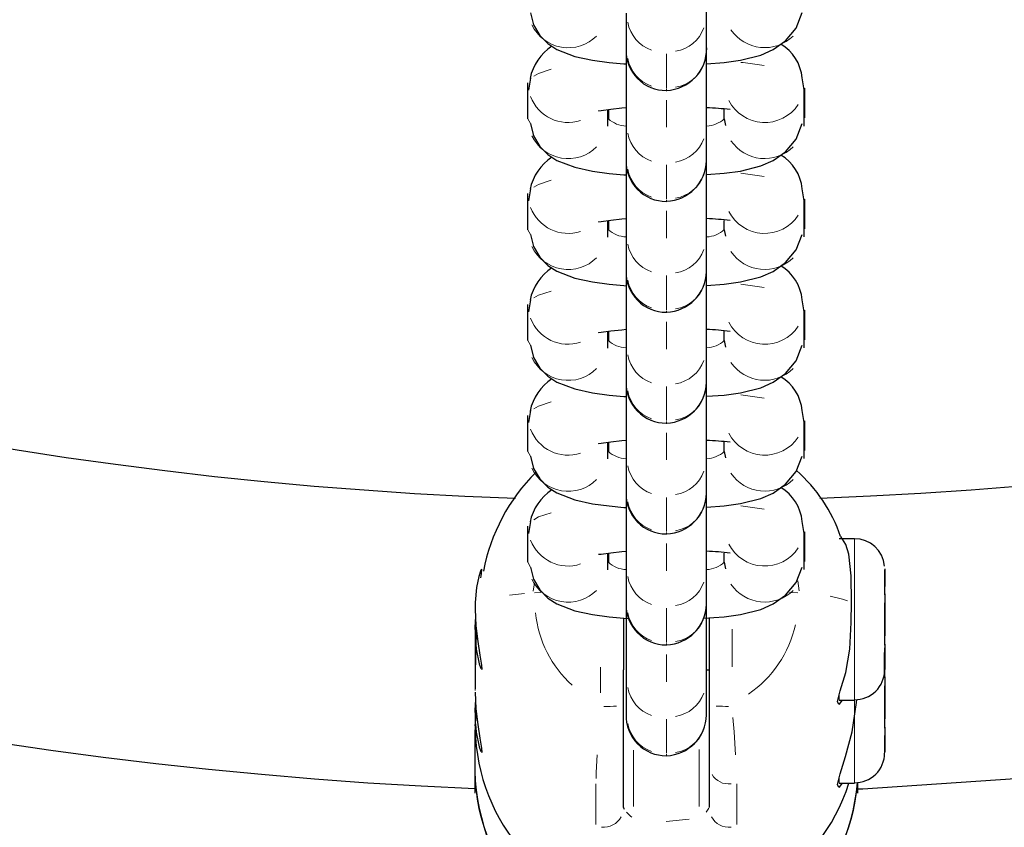
# Model space of a CAD drawing. Extents: x 961 to 2442, y 718 to 1289.
# Drawn here: x 1216 to 1220, y 959 to 962 of the extents above; entities that cross this region are included whole.
import ezdxf

# ---------------------------------------------------------------- set-up
doc = ezdxf.new("R2010")
doc.units = 0
doc.header["$LTSCALE"] = 0.125
doc.header["$MEASUREMENT"] = 0
doc.layers.add('1-CSA', color=5, linetype='CONTINUOUS')
doc.layers.add('CONTOUR', color=7, linetype='CONTINUOUS')

msp = doc.modelspace()

# ---------------------------------------------------------------- hatches: boundary and pattern name
at = {"layer": '1-CSA'}
h = msp.add_hatch(dxfattribs=at)
h.set_pattern_fill('ANSI32', color=5, scale=50, style=0)
h.set_pattern_definition([(45, (0, 874.385), (-13.25825, 13.25825), []), (45, (8.839, 874.385), (-13.25825, 13.25825), [])])
edge = h.paths.add_edge_path(flags=0)
edge.add_arc((1218.9413, 976.2129), 258.3465, 111.903877, 428.096123)
edge.add_arc((1218.9413, 1104.9531), 146.9685, 49.022581, 130.977419)
edge = h.paths.add_edge_path(flags=0)
edge.add_arc((1218.9413, 976.2129), 187.4803, -252.082612, 72.082612, ccw=False)
edge.add_arc((1218.9413, 1104.9531), 76.1024, 40.721192, 139.278808, ccw=False)

# ---------------------------------------------------------------- linework, layer by layer
for points in [[(1122.565, 1215.9096, 5.167694), (1315.3175, 1215.9096, 0.37366)], [(1161.2638, 1154.6007, 6.343346), (1276.6187, 1154.6007, 0.458668)]]:
    msp.add_lwpolyline(points, format="xyb", close=True, dxfattribs=at)
at = {"layer": 'CONTOUR', "lineweight": 25}
for p, q in [((1218.7837, 961.9763), (1218.7837, 961.8354)), ((1219.0986, 961.8354), (1219.0986, 961.9763)), ((1219.0987, 961.832), (1219.0987, 961.8355)), ((1218.4103, 961.7231), (1218.4025, 961.6763)), ((1219.4799, 961.6764), (1219.4721, 961.7233)), ((1218.3999, 961.5638), (1218.3999, 961.7047)), ((1219.4799, 961.5356), (1219.4799, 961.6765)), ((1218.7122, 961.5348), (1218.7122, 961.5997)), ((1218.7148, 961.6001), (1218.7148, 961.5638)), ((1219.1676, 961.5638), (1219.1676, 961.5999)), ((1219.1676, 961.5638), (1219.1725, 961.5383)), ((1219.4795, 961.5795), (1219.4799, 961.5925)), ((1218.7837, 961.5433), (1218.7837, 961.4024)), ((1219.0986, 961.4024), (1219.0986, 961.5433)), ((1219.0987, 961.399), (1219.0987, 961.4024)), ((1218.3999, 961.1308), (1218.3999, 961.2717)), ((1218.4103, 961.2901), (1218.4025, 961.2433)), ((1219.4799, 961.2434), (1219.4721, 961.2903)), ((1219.4799, 961.1026), (1219.4799, 961.2435)), ((1218.7122, 961.1018), (1218.7122, 961.1667)), ((1218.7148, 961.1671), (1218.7148, 961.1308)), ((1219.1676, 961.1308), (1219.1676, 961.1669)), ((1219.4795, 961.1465), (1219.4799, 961.1595)), ((1218.7837, 961.1103), (1218.7837, 960.9694)), ((1219.0986, 960.9694), (1219.0986, 961.1103)), ((1219.1676, 961.1308), (1219.1725, 961.1053)), ((1219.0987, 960.966), (1219.0987, 960.9694)), ((1218.3999, 960.6978), (1218.3999, 960.8387)), ((1218.4103, 960.8571), (1218.4025, 960.8103)), ((1219.4799, 960.8104), (1219.4721, 960.8572)), ((1219.4799, 960.6696), (1219.4799, 960.8105)), ((1218.7122, 960.6687), (1218.7122, 960.7337)), ((1218.7148, 960.7341), (1218.7148, 960.6978)), ((1219.1676, 960.6978), (1219.1676, 960.7339)), ((1219.4795, 960.7135), (1219.4799, 960.7265)), ((1218.7837, 960.6773), (1218.7837, 960.5364)), ((1219.0986, 960.5364), (1219.0986, 960.6773)), ((1219.1676, 960.6978), (1219.1725, 960.6723)), ((1219.0987, 960.533), (1219.0987, 960.5364)), ((1218.4103, 960.4241), (1218.4025, 960.3772)), ((1219.4799, 960.3773), (1219.4721, 960.4242)), ((1218.3999, 960.2648), (1218.3999, 960.4057)), ((1219.4799, 960.2366), (1219.4799, 960.3775)), ((1218.7122, 960.2357), (1218.7122, 960.3007)), ((1218.7148, 960.3011), (1218.7148, 960.2648)), ((1219.1676, 960.2648), (1219.1676, 960.3009)), ((1219.4795, 960.2805), (1219.4799, 960.2935)), ((1219.1676, 960.2648), (1219.1725, 960.2393)), ((1218.7837, 960.2442), (1218.7837, 960.1033)), ((1219.0986, 960.1033), (1219.0986, 960.2442)), ((1219.0987, 960.1), (1219.0987, 960.1034)), ((1218.4103, 959.9911), (1218.4025, 959.9442)), ((1219.4799, 959.9443), (1219.4721, 959.9912)), ((1218.3999, 959.8318), (1218.3999, 959.9727)), ((1219.4799, 959.8036), (1219.4799, 959.9445)), ((1219.6763, 959.9238), (1219.6172, 959.9238)), ((1218.7122, 959.8027), (1218.7122, 959.8677)), ((1218.7148, 959.8681), (1218.7148, 959.8318)), ((1219.1676, 959.8318), (1219.1676, 959.8679)), ((1219.1676, 959.8318), (1219.1725, 959.8063)), ((1219.4795, 959.8475), (1219.4799, 959.8605)), ((1218.7837, 959.8112), (1218.7837, 959.6703)), ((1219.0986, 959.6703), (1219.0986, 959.8112)), ((1219.7944, 959.8057), (1219.7944, 959.8022)), ((1219.7944, 959.7054), (1219.7944, 959.7054)), ((1219.0987, 959.6669), (1219.0987, 959.6704)), ((1218.194, 959.5695), (1218.1956, 959.6089)), ((1219.7944, 959.5443), (1219.7944, 959.5443)), ((1219.7944, 959.4815), (1219.7944, 959.478)), ((1218.7736, 958.8739), (1218.7737, 959.4121)), ((1219.0987, 959.4121), (1219.1083, 959.4121)), ((1219.7943, 959.412), (1219.7943, 959.4155)), ((1219.7943, 959.4155), (1219.7943, 959.4155)), ((1219.7943, 959.4143), (1219.7943, 959.4148)), ((1218.7837, 959.3782), (1218.7837, 959.2373)), ((1219.0987, 959.2373), (1219.0987, 959.3782)), ((1219.7944, 959.3812), (1219.7944, 959.3812)), ((1219.6172, 959.2939), (1219.6762, 959.2939)), ((1218.194, 959.2452), (1218.1957, 959.2847)), ((1218.194, 959.2452), (1218.194, 959.182)), ((1218.1946, 959.193), (1218.1991, 959.2384)), ((1219.0987, 959.2339), (1219.0987, 959.2374)), ((1219.7944, 959.2201), (1219.7944, 959.2201)), ((1218.1931, 959.1779), (1218.1931, 959.0158)), ((1219.7944, 959.0878), (1219.7944, 959.0913)), ((1219.7944, 959.0913), (1219.7944, 959.0913)), ((1219.7944, 959.09), (1219.7944, 959.0905)), ((1219.1083, 959.0435), (1219.1083, 958.874)), ((1218.1931, 959.0158), (1218.1931, 958.93)), ((1219.6172, 958.9697), (1219.6762, 958.9697)), ((1219.6891, 958.93), (1219.6891, 958.9711))]:
    msp.add_line(p, q, dxfattribs=at)
at = {"layer": 'CONTOUR', "lineweight": 18}
for p, q in [((1218.9412, 961.8175), (1218.9412, 961.684)), ((1219.4826, 961.6829), (1219.4826, 961.567)), ((1218.7142, 961.5691), (1218.7112, 961.5944)), ((1218.9412, 961.3845), (1218.9412, 961.251)), ((1219.4826, 961.2499), (1219.4826, 961.134)), ((1218.7142, 961.1361), (1218.7112, 961.1614)), ((1218.9412, 960.9515), (1218.9412, 960.818)), ((1219.4826, 960.8168), (1219.4826, 960.701)), ((1218.7142, 960.7031), (1218.7112, 960.7284)), ((1218.9412, 960.5185), (1218.9412, 960.385)), ((1219.4826, 960.3838), (1219.4826, 960.268)), ((1218.7142, 960.2701), (1218.7112, 960.2954)), ((1218.9412, 960.0855), (1218.9412, 959.952)), ((1219.4826, 959.9508), (1219.4826, 959.835)), ((1218.7142, 959.8371), (1218.7112, 959.8624)), ((1219.4602, 959.7207), (1219.4552, 959.7599)), ((1218.4253, 959.7517), (1218.4212, 959.7193)), ((1218.4509, 959.7139), (1218.4256, 959.7128)), ((1219.4546, 959.7128), (1219.4227, 959.7142)), ((1218.3874, 959.7094), (1218.3281, 959.7037)), ((1218.9412, 959.6525), (1218.9412, 959.519)), ((1218.194, 959.5621), (1218.194, 959.3317)), ((1219.198, 959.5709), (1219.198, 959.4239)), ((1218.7737, 959.3239), (1218.7737, 959.4916)), ((1218.684, 959.3223), (1218.684, 959.4221)), ((1218.9412, 959.2195), (1218.9412, 959.086)), ((1218.2011, 959.0981), (1218.2004, 959.105)), ((1219.0689, 958.8785), (1219.0689, 959.1012)), ((1218.813, 958.8779), (1218.813, 959.0978)), ((1218.6659, 958.8073), (1218.6659, 958.9665)), ((1219.216, 958.9666), (1219.216, 958.8074)), ((1219.0305, 958.8286), (1218.941, 958.8201))]:
    msp.add_line(p, q, dxfattribs=at)
at = {"layer": 'CONTOUR', "lineweight": 25, "flags": 128}
for points in [[(1219.0987, 961.8394), (1219.0987, 961.8724), (1219.0987, 961.9204), (1219.0987, 961.9749), (1219.0987, 962.0292), (1219.0987, 962.0401)], [(1218.4103, 961.9783), (1218.422, 961.9306), (1218.4462, 961.8892), (1218.478, 961.8573), (1218.5129, 961.8345), (1218.5833, 961.8078), (1218.6531, 961.7928), (1218.7181, 961.7838), (1218.7747, 961.7785), (1218.7837, 961.7779)], [(1219.0986, 961.7791), (1219.1668, 961.7841), (1219.2305, 961.7929), (1219.3103, 961.8127), (1219.3581, 961.8341), (1219.4068, 961.8685), (1219.4482, 961.9179), (1219.4721, 961.9785)], [(1219.0987, 961.5433), (1219.0987, 961.5725), (1219.0987, 961.6174), (1219.0987, 961.6696), (1219.0987, 961.7223), (1219.0987, 961.7707), (1219.0987, 961.8118), (1219.0987, 961.8337)], [(1218.7838, 961.8226), (1218.7838, 961.8099), (1218.7838, 961.7301), (1218.7838, 961.6512), (1218.7838, 961.5842), (1218.7838, 961.5433)], [(1218.4094, 961.7215), (1218.4103, 961.7231), (1218.4103, 961.7231)], [(1218.6759, 961.5963), (1218.6757, 961.595), (1218.6865, 961.5961), (1218.7239, 961.6014), (1218.7678, 961.6064), (1218.7837, 961.6077)], [(1218.7838, 961.6077), (1218.7837, 961.5756), (1218.7837, 961.5279)], [(1219.0987, 961.4064), (1219.0987, 961.4394), (1219.0987, 961.4874), (1219.0987, 961.5419), (1219.0987, 961.5961), (1219.0987, 961.6071)], [(1218.4103, 961.5453), (1218.422, 961.4976), (1218.4462, 961.4562), (1218.478, 961.4242), (1218.5129, 961.4015), (1218.5833, 961.3748), (1218.6531, 961.3598), (1218.7181, 961.3508), (1218.7747, 961.3455), (1218.7837, 961.3449)], [(1219.0987, 961.3461), (1219.1668, 961.3511), (1219.2305, 961.3599), (1219.3103, 961.3797), (1219.3581, 961.401), (1219.4068, 961.4355), (1219.4482, 961.4849), (1219.4721, 961.5455)], [(1218.7838, 961.3896), (1218.7838, 961.3769), (1218.7838, 961.2971), (1218.7838, 961.2182), (1218.7838, 961.1512), (1218.7838, 961.1103)], [(1219.0987, 961.1103), (1219.0987, 961.1394), (1219.0987, 961.1844), (1219.0987, 961.2366), (1219.0987, 961.2893), (1219.0987, 961.3377), (1219.0987, 961.3788), (1219.0987, 961.4007)], [(1218.4094, 961.2885), (1218.4103, 961.2901), (1218.4103, 961.2901)], [(1218.6759, 961.1633), (1218.6757, 961.162), (1218.6865, 961.1631), (1218.7239, 961.1684), (1218.7678, 961.1734), (1218.7839, 961.1747)], [(1218.7838, 961.1747), (1218.7837, 961.1426), (1218.7837, 961.0949)], [(1219.0987, 960.9733), (1219.0987, 961.0064), (1219.0987, 961.0544), (1219.0987, 961.1089), (1219.0987, 961.1631), (1219.0987, 961.1741)], [(1218.4103, 961.1123), (1218.422, 961.0646), (1218.4462, 961.0232), (1218.478, 960.9912), (1218.5129, 960.9685), (1218.5833, 960.9418), (1218.6531, 960.9268), (1218.7181, 960.9178), (1218.7747, 960.9125), (1218.7837, 960.9119)], [(1219.0987, 960.9131), (1219.1668, 960.9181), (1219.2305, 960.9269), (1219.3103, 960.9467), (1219.3581, 960.968), (1219.4068, 961.0025), (1219.4482, 961.0519), (1219.4721, 961.1124)], [(1218.7838, 960.9566), (1218.7838, 960.9438), (1218.7838, 960.8641), (1218.7838, 960.7852), (1218.7838, 960.7182), (1218.7838, 960.6773)], [(1219.0987, 960.6773), (1219.0987, 960.7064), (1219.0987, 960.7514), (1219.0987, 960.8036), (1219.0987, 960.8563), (1219.0987, 960.9047), (1219.0987, 960.9458), (1219.0987, 960.9677)], [(1218.4094, 960.8555), (1218.4103, 960.8571), (1218.4103, 960.8571)], [(1218.6759, 960.7303), (1218.6757, 960.729), (1218.6865, 960.7301), (1218.7239, 960.7354), (1218.7678, 960.7403), (1218.7838, 960.7417)], [(1218.7838, 960.7417), (1218.7837, 960.7096), (1218.7837, 960.6619)], [(1219.0987, 960.5403), (1219.0987, 960.5734), (1219.0987, 960.6214), (1219.0987, 960.6758), (1219.0987, 960.7301), (1219.0987, 960.741)], [(1218.4103, 960.6793), (1218.422, 960.6316), (1218.4462, 960.5902), (1218.478, 960.5582), (1218.5129, 960.5355), (1218.5833, 960.5088), (1218.6531, 960.4938), (1218.7181, 960.4848), (1218.7747, 960.4794), (1218.7837, 960.4789)], [(1219.0987, 960.4801), (1219.1668, 960.4851), (1219.2305, 960.4939), (1219.3103, 960.5137), (1219.3581, 960.535), (1219.4068, 960.5695), (1219.4482, 960.6189), (1219.4721, 960.6794)], [(1218.7838, 960.5236), (1218.7838, 960.5108), (1218.7838, 960.4311), (1218.7838, 960.3522), (1218.7838, 960.2852), (1218.7838, 960.2442)], [(1219.0987, 960.2443), (1219.0987, 960.2734), (1219.0987, 960.3184), (1219.0987, 960.3705), (1219.0987, 960.4233), (1219.0987, 960.4717), (1219.0987, 960.5128), (1219.0987, 960.5347)], [(1218.4094, 960.4225), (1218.4103, 960.4241), (1218.4103, 960.4241)], [(1218.6759, 960.2972), (1218.6757, 960.296), (1218.6865, 960.297), (1218.7239, 960.3024), (1218.7678, 960.3073), (1218.7839, 960.3087)], [(1218.7838, 960.3087), (1218.7837, 960.2766), (1218.7837, 960.2289)], [(1219.0987, 960.1073), (1219.0987, 960.1404), (1219.0987, 960.1884), (1219.0987, 960.2428), (1219.0987, 960.2971), (1219.0987, 960.308)], [(1218.4103, 960.2463), (1218.422, 960.1986), (1218.4462, 960.1572), (1218.478, 960.1252), (1218.5129, 960.1025), (1218.5833, 960.0758), (1218.6531, 960.0608), (1218.7181, 960.0518), (1218.7747, 960.0464), (1218.7837, 960.0459)], [(1219.0987, 960.0471), (1219.1668, 960.0521), (1219.2305, 960.0609), (1219.3103, 960.0807), (1219.3581, 960.102), (1219.4068, 960.1365), (1219.4482, 960.1859), (1219.4721, 960.2464)], [(1219.0987, 959.8113), (1219.0987, 959.8404), (1219.0987, 959.8853), (1219.0987, 959.9375), (1219.0987, 959.9903), (1219.0987, 960.0387), (1219.0987, 960.0797), (1219.0987, 960.1017)], [(1218.7838, 960.0906), (1218.7838, 960.0778), (1218.7838, 959.9981), (1218.7838, 959.9192), (1218.7838, 959.8522), (1218.7838, 959.8112)], [(1218.4094, 959.9895), (1218.4103, 959.9911), (1218.4103, 959.9911)], [(1219.6642, 959.6757), (1219.6629, 959.779), (1219.6549, 959.8633), (1219.6427, 959.9017), (1219.6226, 959.933)], [(1218.6759, 959.8642), (1218.6757, 959.863), (1218.6865, 959.864), (1218.7239, 959.8694), (1218.7678, 959.8743), (1218.7839, 959.8757)], [(1218.7838, 959.8771), (1218.7837, 959.8436), (1218.7837, 959.7959)], [(1219.0987, 959.6743), (1219.0987, 959.7074), (1219.0987, 959.7554), (1219.0987, 959.8098), (1219.0987, 959.8641), (1219.0987, 959.877)], [(1218.2161, 959.7708), (1218.2189, 959.7873), (1218.2201, 959.8048), (1218.2158, 959.801), (1218.2079, 959.7768), (1218.1995, 959.7331), (1218.1945, 959.6749), (1218.194, 959.6486)], [(1218.4103, 959.8133), (1218.422, 959.7656), (1218.4462, 959.7241), (1218.478, 959.6922), (1218.5129, 959.6695), (1218.5833, 959.6427), (1218.6531, 959.6278), (1218.7181, 959.6187), (1218.7747, 959.6134), (1218.7941, 959.6122)], [(1219.0868, 959.6132), (1219.1668, 959.6191), (1219.2305, 959.6279), (1219.3103, 959.6477), (1219.3581, 959.669), (1219.4068, 959.7035), (1219.4482, 959.7529), (1219.4721, 959.8134)], [(1224.3953, 959.8126), (1223.5994, 959.569), (1222.7658, 959.3579), (1221.8955, 959.1838), (1221.187, 959.076), (1220.4577, 958.9961), (1219.7087, 958.9465), (1219.6891, 958.9461)], [(1219.7944, 959.8057), (1219.7944, 959.8053), (1219.7944, 959.8044), (1219.7944, 959.8029), (1219.7944, 959.8009), (1219.7944, 959.7983), (1219.7944, 959.7952), (1219.7944, 959.7916), (1219.7944, 959.7874)], [(1219.7944, 959.7092), (1219.7944, 959.7265), (1219.7944, 959.7425), (1219.7944, 959.757), (1219.7944, 959.7699), (1219.7944, 959.781), (1219.7944, 959.7901), (1219.7944, 959.7972), (1219.7944, 959.8022)], [(1219.7944, 959.7874), (1219.7944, 959.7828), (1219.7944, 959.7777), (1219.7944, 959.7721), (1219.7944, 959.766), (1219.7944, 959.7596), (1219.7944, 959.7526), (1219.7944, 959.7453), (1219.7944, 959.7376)], [(1219.7944, 959.7054), (1219.7944, 959.7097), (1219.7944, 959.7139), (1219.7944, 959.718), (1219.7944, 959.7221), (1219.7944, 959.7261), (1219.7944, 959.73), (1219.7944, 959.7339), (1219.7944, 959.7376)], [(1219.6284, 959.2939), (1219.615, 959.2768), (1219.6098, 959.2886), (1219.6204, 959.3303), (1219.6427, 959.4019), (1219.6587, 959.493), (1219.6636, 959.5966), (1219.6642, 959.6757)], [(1219.7944, 959.7092), (1219.7944, 959.7049), (1219.7944, 959.7006), (1219.7944, 959.6962), (1219.7944, 959.6917), (1219.7944, 959.6872), (1219.7944, 959.6827), (1219.7944, 959.6781), (1219.7944, 959.6734)], [(1219.7944, 959.7054), (1219.7944, 959.6868), (1219.7944, 959.6672), (1219.7944, 959.647), (1219.7944, 959.6264), (1219.7944, 959.6056), (1219.7944, 959.5848), (1219.7944, 959.5643), (1219.7944, 959.5443)], [(1218.194, 959.6486), (1218.1967, 959.5838), (1218.2038, 959.5221), (1218.2124, 959.4689), (1218.2189, 959.4307), (1218.2201, 959.4132), (1218.2188, 959.4144)], [(1218.7838, 959.6576), (1218.7838, 959.6448), (1218.7838, 959.5651), (1218.7838, 959.4862), (1218.7838, 959.4192), (1218.7838, 959.3782)], [(1219.0987, 959.3783), (1219.0987, 959.4074), (1219.0987, 959.4523), (1219.0987, 959.5045), (1219.0987, 959.5572), (1219.0987, 959.6057), (1219.0987, 959.6467), (1219.0987, 959.6687)], [(1219.7944, 959.5123), (1219.7944, 959.531), (1219.7944, 959.5505), (1219.7944, 959.5707), (1219.7944, 959.5913), (1219.7944, 959.6121), (1219.7944, 959.6329), (1219.7944, 959.6534), (1219.7944, 959.6734)], [(1218.7737, 959.6138), (1218.7737, 959.5955), (1218.7737, 959.543), (1218.7737, 959.4954), (1218.7737, 959.4563), (1218.7737, 959.4284), (1218.7737, 959.414), (1218.7737, 959.4121)], [(1219.1083, 959.6148), (1219.1083, 959.4917), (1219.1083, 959.273)], [(1219.7944, 959.5086), (1219.7944, 959.5129), (1219.7944, 959.5172), (1219.7944, 959.5216), (1219.7944, 959.526), (1219.7944, 959.5305), (1219.7944, 959.5351), (1219.7944, 959.5397), (1219.7944, 959.5443)], [(1219.7944, 959.5123), (1219.7944, 959.5081), (1219.7944, 959.5038), (1219.7944, 959.4997), (1219.7943, 959.4956), (1219.7943, 959.4916), (1219.7943, 959.4877), (1219.7943, 959.4839), (1219.7943, 959.4801)], [(1219.7944, 959.5086), (1219.7944, 959.4913), (1219.7944, 959.4752), (1219.7944, 959.4607), (1219.7944, 959.4478), (1219.7944, 959.4368), (1219.7943, 959.4276), (1219.7943, 959.4205), (1219.7943, 959.4155)], [(1219.7943, 959.4303), (1219.7943, 959.4349), (1219.7943, 959.4401), (1219.7943, 959.4456), (1219.7943, 959.4517), (1219.7943, 959.4582), (1219.7943, 959.4651), (1219.7943, 959.4724), (1219.7943, 959.4801)], [(1219.7944, 959.4815), (1219.7944, 959.4811), (1219.7944, 959.4801), (1219.7944, 959.4787), (1219.7944, 959.4766), (1219.7944, 959.4741), (1219.7944, 959.471), (1219.7944, 959.4673), (1219.7944, 959.4632)], [(1219.7944, 959.3849), (1219.7944, 959.4023), (1219.7944, 959.4183), (1219.7944, 959.4328), (1219.7944, 959.4457), (1219.7944, 959.4567), (1219.7944, 959.4659), (1219.7944, 959.473), (1219.7944, 959.478)], [(1219.7944, 959.4632), (1219.7944, 959.4586), (1219.7944, 959.4535), (1219.7944, 959.4479), (1219.7944, 959.4418), (1219.7944, 959.4353), (1219.7944, 959.4284), (1219.7944, 959.4211), (1219.7944, 959.4134)], [(1219.0987, 959.2413), (1219.0987, 959.2744), (1219.0987, 959.3223), (1219.0987, 959.3768), (1219.0987, 959.4121)], [(1219.7943, 959.412), (1219.7943, 959.4124), (1219.7943, 959.4134), (1219.7943, 959.4148), (1219.7943, 959.4169), (1219.7943, 959.4194), (1219.7943, 959.4225), (1219.7943, 959.4262), (1219.7943, 959.4303)], [(1219.7944, 959.3812), (1219.7944, 959.3855), (1219.7944, 959.3897), (1219.7944, 959.3938), (1219.7944, 959.3979), (1219.7944, 959.4019), (1219.7944, 959.4058), (1219.7944, 959.4096), (1219.7944, 959.4134)], [(1219.7944, 959.3849), (1219.7944, 959.3807), (1219.7944, 959.3763), (1219.7944, 959.3719), (1219.7944, 959.3675), (1219.7944, 959.363), (1219.7944, 959.3584), (1219.7944, 959.3539), (1219.7944, 959.3492)], [(1219.7944, 959.3812), (1219.7944, 959.3625), (1219.7944, 959.343), (1219.7944, 959.3228), (1219.7944, 959.3022), (1219.7944, 959.2814), (1219.7944, 959.2606), (1219.7944, 959.2401), (1219.7944, 959.2201)], [(1219.7944, 959.1881), (1219.7944, 959.2068), (1219.7944, 959.2263), (1219.7944, 959.2465), (1219.7944, 959.2671), (1219.7944, 959.2879), (1219.7944, 959.3087), (1219.7944, 959.3292), (1219.7944, 959.3492)], [(1218.194, 959.3243), (1218.1967, 959.2596), (1218.2038, 959.1979), (1218.2124, 959.1447), (1218.2189, 959.1065), (1218.2201, 959.089), (1218.2188, 959.0902)], [(1219.6284, 958.9697), (1219.615, 958.9526), (1219.6098, 958.9644), (1219.6204, 959.006), (1219.6415, 959.0737), (1219.6668, 959.17), (1219.6845, 959.2839), (1219.6851, 959.2954)], [(1219.1083, 959.273), (1219.1083, 959.1954), (1219.1083, 959.126), (1219.1083, 959.0729), (1219.1083, 959.0435)], [(1219.7944, 959.1844), (1219.7944, 959.1886), (1219.7944, 959.193), (1219.7944, 959.1973), (1219.7944, 959.2018), (1219.7944, 959.2063), (1219.7944, 959.2108), (1219.7944, 959.2154), (1219.7944, 959.2201)], [(1219.7944, 959.1881), (1219.7944, 959.1838), (1219.7944, 959.1796), (1219.7944, 959.1755), (1219.7944, 959.1714), (1219.7944, 959.1674), (1219.7944, 959.1635), (1219.7944, 959.1597), (1219.7944, 959.1559)], [(1219.7944, 959.1844), (1219.7944, 959.167), (1219.7944, 959.151), (1219.7944, 959.1365), (1219.7944, 959.1236), (1219.7944, 959.1126), (1219.7944, 959.1034), (1219.7944, 959.0963), (1219.7944, 959.0913)], [(1219.7944, 959.1061), (1219.7944, 959.1107), (1219.7944, 959.1158), (1219.7944, 959.1214), (1219.7944, 959.1275), (1219.7944, 959.134), (1219.7944, 959.1409), (1219.7944, 959.1482), (1219.7944, 959.1559)], [(1219.7944, 959.0878), (1219.7944, 959.0882), (1219.7944, 959.0891), (1219.7944, 959.0906), (1219.7944, 959.0927), (1219.7944, 959.0952), (1219.7944, 959.0983), (1219.7944, 959.1019), (1219.7944, 959.1061)]]:
    msp.add_lwpolyline(points, dxfattribs=at)
at = {"layer": 'CONTOUR', "lineweight": 18, "flags": 128}
for points in [[(1218.4229, 961.7304), (1218.4411, 961.7409), (1218.4911, 961.7572)], [(1219.232, 961.7843), (1219.242, 961.7834), (1219.324, 961.7716)], [(1218.9413, 961.6803), (1218.9413, 961.6721), (1218.9413, 961.677)], [(1218.9413, 961.6371), (1218.9413, 961.6112), (1218.9413, 961.5306)], [(1218.4103, 961.5453), (1218.4103, 961.5454), (1218.3999, 961.5638)], [(1219.232, 961.3513), (1219.242, 961.3503), (1219.324, 961.3386)], [(1218.4229, 961.2974), (1218.4411, 961.3079), (1218.4911, 961.3242)], [(1218.9413, 961.2473), (1218.9413, 961.2391), (1218.9413, 961.244)], [(1218.9413, 961.2041), (1218.9413, 961.1781), (1218.9413, 961.0976)], [(1218.4103, 961.1123), (1218.4103, 961.1123), (1218.3999, 961.1308)], [(1219.232, 960.9183), (1219.242, 960.9173), (1219.324, 960.9056)], [(1218.4229, 960.8644), (1218.4411, 960.8748), (1218.4911, 960.8912)], [(1218.9413, 960.8143), (1218.9413, 960.8061), (1218.9413, 960.811)], [(1218.9413, 960.7711), (1218.9413, 960.7451), (1218.9413, 960.6646)], [(1218.4103, 960.6793), (1218.4103, 960.6793), (1218.3999, 960.6978)], [(1219.232, 960.4853), (1219.242, 960.4843), (1219.324, 960.4726)], [(1218.4229, 960.4314), (1218.4411, 960.4418), (1218.4911, 960.4582)], [(1218.9413, 960.3813), (1218.9413, 960.3731), (1218.9413, 960.378)], [(1218.9413, 960.3381), (1218.9413, 960.3121), (1218.9413, 960.2316)], [(1218.4103, 960.2463), (1218.4103, 960.2463), (1218.3999, 960.2648)], [(1218.4229, 959.9983), (1218.4411, 960.0088), (1218.4911, 960.0252)], [(1219.232, 960.0522), (1219.242, 960.0513), (1219.324, 960.0396)], [(1218.9413, 959.9483), (1218.9413, 959.9401), (1218.9413, 959.945)], [(1219.6763, 959.7414), (1219.6763, 959.7997), (1219.6763, 959.8492), (1219.6763, 959.8873), (1219.6763, 959.9125), (1219.6763, 959.9234), (1219.6763, 959.9238)], [(1218.9413, 959.905), (1218.9413, 959.8791), (1218.9413, 959.7985)], [(1218.4103, 959.8133), (1218.4103, 959.8133), (1218.3999, 959.8318)], [(1219.6762, 959.2939), (1219.6762, 959.2944), (1219.6762, 959.3055), (1219.6762, 959.3308), (1219.6762, 959.369), (1219.6762, 959.4185), (1219.6762, 959.4769), (1219.6762, 959.5415), (1219.6763, 959.6092), (1219.6763, 959.6769), (1219.6763, 959.7414)], [(1219.6492, 959.6812), (1219.6295, 959.6884), (1219.5812, 959.6992)], [(1218.9413, 959.5153), (1218.9413, 959.5071), (1218.9413, 959.5119)], [(1218.9413, 959.472), (1218.9413, 959.4461), (1218.9413, 959.3655)], [(1219.6172, 959.2939), (1219.6172, 959.2981), (1219.6172, 959.3123)], [(1219.6762, 958.9697), (1219.6762, 958.9702), (1219.6762, 958.9813), (1219.6762, 959.0065), (1219.6762, 959.0448), (1219.6762, 959.0943), (1219.6762, 959.1527), (1219.6763, 959.2173), (1219.6763, 959.285), (1219.6763, 959.2953)], [(1218.7736, 958.8739), (1218.7736, 958.9905), (1218.7736, 959.0099), (1218.7736, 959.0293), (1218.7736, 959.0504), (1218.7736, 959.0844), (1218.7736, 959.1367), (1218.7736, 959.2016), (1218.7737, 959.2728)], [(1219.2016, 959.2257), (1219.2062, 959.17), (1219.2117, 959.08)], [(1218.6664, 958.9881), (1218.667, 959.0104), (1218.6702, 959.0798)], [(1218.9413, 959.0823), (1218.9413, 959.0741), (1218.9413, 959.0789)], [(1219.6172, 958.9697), (1219.6172, 958.9739), (1219.6172, 958.9881)], [(1219.1073, 958.8711), (1219.1052, 958.8674), (1219.0966, 958.8559)]]:
    msp.add_lwpolyline(points, dxfattribs=at)
at = {"layer": 'CONTOUR', "lineweight": 25}
for centre, radius, start, end in [((1218.9386, 976.2109), 18.3444, 100.20261, 270.00824), ((1218.9428, 976.2118), 18.3453, 269.99518, 79.79443), ((1218.9413, 976.2131), 21.5551, 179.99999, 0.00001), ((1218.9413, 976.2129), 16.1417, 182.12339, 267.90606), ((1218.9413, 976.2129), 16.1417, 272.12925, 357.90823), ((1218.9326, 976.2038), 17.2715, 182.45146, 267.54597), ((1218.6032, 961.6815), 0.1988, 123.5394, 168.4005), ((1218.9392, 961.83), 0.1555, 178.0325, 270.7609), ((1218.9346, 961.8386), 0.1642, 272.3365, 0.7002), ((1219.3001, 961.707), 0.1727, 5.4328, 59.2484), ((1219.0543, 960.511), 1.097, 82.8828, 87.6837), ((1218.6032, 961.2485), 0.1988, 123.5377, 168.4011), ((1219.3001, 961.274), 0.1727, 5.4344, 59.245), ((1218.9392, 961.397), 0.1555, 178.0325, 270.7609), ((1218.936, 961.4031), 0.1615, 271.8755, 359.2097), ((1219.0535, 960.0683), 1.1067, 82.9026, 87.6589), ((1219.3001, 960.841), 0.1727, 5.4347, 59.2442), ((1218.6032, 960.8155), 0.1988, 123.5379, 168.401), ((1218.9392, 960.964), 0.1555, 178.0325, 270.7609), ((1218.936, 960.97), 0.1615, 271.8755, 359.2097), ((1219.0535, 959.6356), 1.1064, 82.9019, 87.6596), ((1218.6032, 960.3825), 0.1988, 123.5405, 168.4001), ((1218.9392, 960.531), 0.1555, 178.0267, 270.7701), ((1218.936, 960.537), 0.1615, 271.8754, 359.2097), ((1219.3, 960.408), 0.1728, 5.4392, 59.2375), ((1219.0524, 959.187), 1.122, 82.9409, 87.6323), ((1218.9569, 959.6564), 0.7442, 134.9536, 169.0997), ((1219.0409, 959.73), 0.6159, 19.2371, 48.3729), ((1218.6032, 959.9495), 0.1988, 123.5384, 168.4053), ((1218.9392, 960.098), 0.1555, 178.0269, 270.7665), ((1218.936, 960.104), 0.1616, 271.8768, 359.2083), ((1219.3, 959.975), 0.1728, 5.4445, 59.2342), ((1219.6763, 959.8058), 0.118, 5.5453, 90.0228), ((1219.0524, 958.7545), 1.1215, 82.94, 87.6333), ((1218.9392, 959.665), 0.1555, 178.0326, 270.7608), ((1218.936, 959.671), 0.1615, 271.8735, 359.2116), ((1218.6434, 959.5561), 0.4496, 178.2888, 198.008), ((1222.8546, 959.3583), 4.6605, 177.4422, 180.2614), ((1219.6781, 959.4115), 0.1162, 269.0638, 359.7663), ((1218.6433, 959.2318), 0.4495, 178.2868, 198.0109), ((1218.9392, 959.232), 0.1555, 178.0302, 270.7666), ((1218.936, 959.238), 0.1616, 271.8768, 359.2083), ((1218.9416, 959.1954), 0.7477, 181.031, 342.4276), ((1219.6781, 959.0873), 0.1162, 269.0667, 359.7634), ((1218.9414, 959.0284), 0.7485, 180.9658, 355.6119), ((1218.9332, 959.0231), 0.7402, 180.5696, 270.6113), ((1218.9487, 959.0239), 0.741, 269.4146, 355.8706), ((1218.7837, 958.8746), 0.01, 183.9001, 226.3651)]:
    msp.add_arc(centre, radius, start, end, dxfattribs=at)
at = {"layer": 'CONTOUR', "lineweight": 18}
for centre, radius, start, end in [((1218.5576, 961.9987), 0.1574, 205.536, 314.8772), ((1218.9289, 961.9648), 0.1404, 189.8557, 250.9884), ((1218.9549, 961.9675), 0.1413, 279.1388, 340.0101), ((1219.3252, 962.0004), 0.1587, 214.1148, 314.5098), ((1218.9288, 961.8239), 0.1403, 189.851, 251.033), ((1218.9548, 961.8266), 0.1413, 279.1648, 340.0195), ((1218.5568, 961.7052), 0.1559, 200.3706, 288.4038), ((1219.3255, 961.7067), 0.1574, 207.0155, 326.5399), ((1218.7879, 961.6439), 0.1084, 227.596, 268.0237), ((1219.095, 961.6428), 0.1072, 271.9803, 312.6198), ((1218.5576, 961.5657), 0.1574, 205.536, 314.8772), ((1218.9289, 961.5318), 0.1404, 189.8553, 250.9896), ((1218.9549, 961.5345), 0.1413, 279.1388, 340.0101), ((1219.3252, 961.5673), 0.1587, 214.1148, 314.5098), ((1218.9288, 961.3909), 0.1403, 189.8505, 251.0343), ((1218.9548, 961.3936), 0.1413, 279.1611, 340.0233), ((1218.5568, 961.2722), 0.1559, 200.3705, 288.4038), ((1219.3255, 961.2737), 0.1574, 207.0183, 326.5371), ((1218.7876, 961.2102), 0.1077, 227.4656, 268.1674), ((1219.095, 961.2098), 0.1072, 271.9802, 312.6199), ((1218.5576, 961.1327), 0.1574, 205.5357, 314.8772), ((1218.9289, 961.0988), 0.1404, 189.8552, 250.9896), ((1218.9549, 961.1015), 0.1413, 279.1388, 340.0101), ((1219.3252, 961.1343), 0.1587, 214.1171, 314.5074), ((1218.9288, 960.9579), 0.1403, 189.851, 251.033), ((1218.9548, 960.9606), 0.1413, 279.1648, 340.0195), ((1218.5568, 960.8392), 0.1559, 200.3706, 288.4038), ((1219.3255, 960.8407), 0.1574, 207.0175, 326.538), ((1218.7876, 960.7772), 0.1077, 227.465, 268.1682), ((1219.095, 960.7767), 0.1072, 271.9774, 312.6363), ((1218.9289, 960.6658), 0.1404, 189.8556, 250.9884), ((1218.5576, 960.6997), 0.1574, 205.5336, 314.8786), ((1218.9549, 960.6685), 0.1413, 279.1388, 340.0101), ((1219.3252, 960.7013), 0.1587, 214.1111, 314.509), ((1218.9288, 960.5249), 0.1403, 189.8576, 251.0263), ((1218.9548, 960.5276), 0.1413, 279.1648, 340.0195), ((1218.5568, 960.4063), 0.156, 200.2887, 288.3811), ((1219.3255, 960.4077), 0.1574, 207.022, 326.5332), ((1218.7876, 960.3442), 0.1077, 227.4562, 268.1636), ((1219.095, 960.3437), 0.1072, 271.9727, 312.6276), ((1218.5576, 960.2667), 0.1574, 205.531, 314.8784), ((1218.9289, 960.2328), 0.1403, 189.8489, 250.9999), ((1218.9549, 960.2355), 0.1413, 279.1388, 340.0101), ((1219.3252, 960.2683), 0.1587, 214.1144, 314.5098), ((1218.9288, 960.0919), 0.1404, 189.8575, 251.0228), ((1218.9548, 960.0946), 0.1413, 279.1641, 340.0166), ((1218.5568, 959.9732), 0.1559, 200.3726, 288.4043), ((1219.3255, 959.9746), 0.1574, 207.017, 326.5389), ((1218.7876, 959.9112), 0.1077, 227.4665, 268.1661), ((1219.095, 959.9107), 0.1072, 271.9788, 312.621), ((1218.5576, 959.8337), 0.1574, 205.536, 314.8773), ((1218.9289, 959.7998), 0.1403, 189.8523, 250.9962), ((1218.9549, 959.8025), 0.1413, 279.1378, 340.0091), ((1219.3252, 959.8353), 0.1587, 214.1148, 314.5098), ((1218.8689, 959.6787), 0.4409, 185.8291, 227.7993), ((1218.9288, 959.6589), 0.1404, 189.8576, 251.0228), ((1218.9548, 959.6616), 0.1413, 279.1657, 340.0206), ((1219.0111, 959.6846), 0.445, 304.3689, 347.4683), ((1218.9289, 959.3668), 0.1404, 189.8556, 250.9884), ((1218.9549, 959.3695), 0.1413, 279.1388, 340.0101), ((1218.6998, 960.488), 1.2189, 269.8901, 272.1992), ((1219.1825, 960.5022), 1.2329, 267.8117, 270.0951), ((1218.9288, 959.2259), 0.1403, 189.854, 251.0265), ((1218.9548, 959.2286), 0.1413, 279.1652, 340.0196), ((1219.1834, 959.0396), 0.0732, 209.4315, 278.1936), ((1218.6962, 958.8746), 0.0776, 264.0055, 331.7068), ((1218.8564, 958.9137), 0.0917, 219.2149, 237.2692), ((1219.1857, 958.8747), 0.0776, 208.2764, 276.0387)]:
    msp.add_arc(centre, radius, start, end, dxfattribs=at)

doc.saveas('drawing.dxf')
